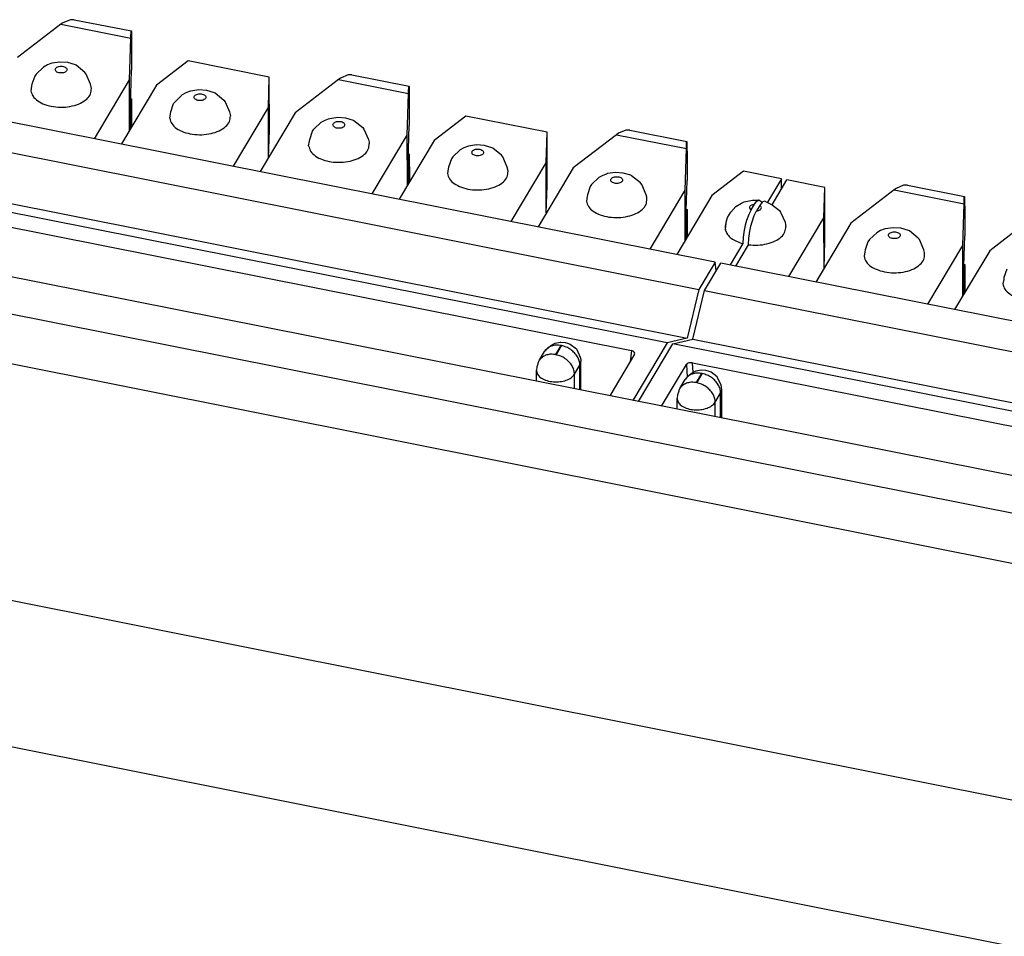
# Model space of a CAD drawing. Units: inches. Extents: x -27.1 to 27.6, y -5 to 16.7.
# Drawn here: x -0.9 to 0.1, y 10.4 to 11.3 of the extents above; entities that cross this region are included whole.
import ezdxf

# ---------------------------------------------------------------- set-up
doc = ezdxf.new("R2010")
doc.units = ezdxf.units.IN
doc.header["$MEASUREMENT"] = 0

# ---------------------------------------------------------------- blocks, each defined once
blk = doc.blocks.new('59014-02__549', base_point=(-6.514, 6.0882))
at = {"color": 7, "linetype": 'Continuous'}
blk.add_line((-1.925, 11.1949), (6.2391, 9.5679), dxfattribs=at)
at = {"color": 124, "linetype": 'Continuous'}
for p, q in [((6.2286, 9.328), (-2.14, 10.9958)), ((6.1945, 9.1853), (-2.197, 10.8576))]:
    blk.add_line(p, q, dxfattribs=at)
blk = doc.blocks.new('58606-01_110D_block_1__584', base_point=(-1.3723, 10.9489))
at = {"color": 7, "linetype": 'Continuous'}
for p, q in [((-0.8255, 11.3345), (-0.8275, 11.3331)), ((-0.8179, 11.3377), (-0.8255, 11.3345)), ((-0.8139, 11.3377), (-0.8179, 11.3377)), ((-0.8139, 11.3377), (-0.7556, 11.3262)), ((-0.8275, 11.3331), (-0.8718, 11.2991)), ((-0.7561, 11.3207), (-0.7558, 11.3254)), ((-0.7558, 11.3254), (-0.7556, 11.3262)), ((-0.7556, 11.3262), (-0.7555, 11.3218)), ((-0.1593, 11.0902), (-1.2882, 11.3146)), ((-0.7574, 11.2763), (-0.7561, 11.3189)), ((-0.7561, 11.3189), (-0.7561, 11.3207)), ((-0.7555, 11.3218), (-0.7554, 11.3114)), ((-0.7554, 11.3114), (-0.7554, 11.2862)), ((-0.8367, 11.2933), (-0.8378, 11.2929)), ((-0.8286, 11.2945), (-0.8367, 11.2933)), ((-0.8205, 11.2939), (-0.8286, 11.2945)), ((-0.8128, 11.2915), (-0.8205, 11.2939)), ((-0.6977, 11.2957), (-0.73, 11.2709)), ((-0.6147, 11.2792), (-0.6977, 11.2957)), ((-1.3048, 11.2867), (-0.1759, 11.0623)), ((-0.8454, 11.2894), (-0.8529, 11.2822)), ((-0.8414, 11.2915), (-0.8454, 11.2894)), ((-0.8378, 11.2929), (-0.8414, 11.2915)), ((-0.812, 11.2912), (-0.8128, 11.2915)), ((-0.803, 11.2839), (-0.812, 11.2912)), ((-0.8017, 11.2822), (-0.803, 11.2839)), ((-0.7573, 11.225), (-0.7554, 11.2862)), ((-0.8543, 11.2802), (-0.8572, 11.2718)), ((-0.8529, 11.2822), (-0.8543, 11.2802)), ((-0.7972, 11.2718), (-0.8017, 11.2822)), ((-0.7932, 11.2162), (-0.7574, 11.2763)), ((-0.7574, 11.2248), (-0.7574, 11.2763)), ((-0.6156, 11.2481), (-0.6147, 11.2792)), ((-0.6146, 11.2245), (-0.6147, 11.2792)), ((-0.5439, 11.2767), (-0.5882, 11.2427)), ((-0.5419, 11.2781), (-0.5439, 11.2767)), ((-0.5342, 11.2814), (-0.5419, 11.2781)), ((-0.5303, 11.2814), (-0.5342, 11.2814)), ((-0.5303, 11.2814), (-0.472, 11.2698)), ((-0.8575, 11.2699), (-0.8583, 11.2652)), ((-0.8572, 11.2718), (-0.8575, 11.2699)), ((-0.7965, 11.2692), (-0.7972, 11.2718)), ((-0.7964, 11.2675), (-0.7965, 11.2692)), ((-0.73, 11.2709), (-0.7657, 11.2108)), ((-0.7035, 11.2612), (-0.6996, 11.2633)), ((-0.6996, 11.2633), (-0.696, 11.2647)), ((-0.696, 11.2647), (-0.6949, 11.2651)), ((-0.6949, 11.2651), (-0.6867, 11.2663)), ((-0.6867, 11.2663), (-0.6787, 11.2657)), ((-0.6787, 11.2657), (-0.671, 11.2633)), ((-0.671, 11.2633), (-0.6701, 11.263)), ((-0.6701, 11.263), (-0.6611, 11.2557)), ((-0.4725, 11.2625), (-0.4724, 11.2643)), ((-0.4724, 11.2643), (-0.4722, 11.269)), ((-0.4722, 11.269), (-0.472, 11.2698)), ((-0.472, 11.2698), (-0.4719, 11.2654)), ((-0.4719, 11.2654), (-0.4718, 11.2551)), ((-0.7563, 11.257), (-0.7554, 11.2568)), ((-0.7554, 11.2568), (-0.7563, 11.2266)), ((-0.7554, 11.2568), (-0.7554, 11.2315)), ((-0.7125, 11.252), (-0.711, 11.254)), ((-0.711, 11.254), (-0.7035, 11.2612)), ((-0.6611, 11.2557), (-0.6599, 11.254)), ((-0.6599, 11.254), (-0.6553, 11.2436)), ((-0.4738, 11.2199), (-0.4725, 11.2625)), ((-0.4718, 11.2551), (-0.4718, 11.2298)), ((-0.7156, 11.2417), (-0.7153, 11.2436)), ((-0.7153, 11.2436), (-0.7125, 11.252)), ((-0.6553, 11.2436), (-0.6547, 11.241)), ((-0.6513, 11.188), (-0.6156, 11.2481)), ((-0.5882, 11.2427), (-0.6239, 11.1826)), ((-0.6156, 11.1966), (-0.6156, 11.2481)), ((-1.3167, 11.237), (-0.1878, 11.0125)), ((-0.7164, 11.237), (-0.7156, 11.2417)), ((-0.6547, 11.241), (-0.6545, 11.2393)), ((-0.5692, 11.2258), (-0.5617, 11.233)), ((-0.5617, 11.233), (-0.5577, 11.2351)), ((-0.5577, 11.2351), (-0.5541, 11.2365)), ((-0.5541, 11.2365), (-0.553, 11.2369)), ((-0.553, 11.2369), (-0.5449, 11.2381)), ((-0.5449, 11.2381), (-0.5369, 11.2375)), ((-0.5369, 11.2375), (-0.5292, 11.2351)), ((-0.5292, 11.2351), (-0.5283, 11.2348)), ((-0.5283, 11.2348), (-0.5193, 11.2275)), ((-0.4141, 11.2393), (-0.4463, 11.2145)), ((-0.331, 11.2228), (-0.4141, 11.2393)), ((-0.2084, 11.0077), (-1.3373, 11.2321)), ((-0.7554, 11.2315), (-0.7554, 11.2289)), ((-0.7554, 11.2289), (-0.7554, 11.2282)), ((-0.6154, 11.1968), (-0.6146, 11.2245)), ((-0.5735, 11.2154), (-0.5706, 11.2238)), ((-0.5706, 11.2238), (-0.5692, 11.2258)), ((-0.5193, 11.2275), (-0.5181, 11.2259)), ((-0.5181, 11.2259), (-0.5135, 11.2154)), ((-0.4736, 11.1686), (-0.4718, 11.2298)), ((-0.3319, 11.1917), (-0.331, 11.2228)), ((-0.331, 11.1681), (-0.331, 11.2228)), ((-0.2506, 11.225), (-0.2582, 11.2217)), ((-0.2466, 11.225), (-0.2506, 11.225)), ((-0.2466, 11.225), (-0.1883, 11.2134)), ((-1.3171, 11.2128), (-0.2448, 10.9997)), ((-0.5746, 11.2089), (-0.5738, 11.2135)), ((-0.5738, 11.2135), (-0.5735, 11.2154)), ((-0.5135, 11.2154), (-0.5129, 11.2128)), ((-0.5129, 11.2128), (-0.5127, 11.2111)), ((-0.5095, 11.1599), (-0.4738, 11.2199)), ((-0.4463, 11.2145), (-0.4821, 11.1544)), ((-0.4737, 11.1685), (-0.4738, 11.2199)), ((-0.2602, 11.2203), (-0.3045, 11.1863)), ((-0.2582, 11.2217), (-0.2602, 11.2203)), ((-0.1888, 11.2079), (-0.1885, 11.2126)), ((-0.1885, 11.2126), (-0.1883, 11.2134)), ((-0.1883, 11.2134), (-0.1882, 11.209)), ((-0.4199, 11.2048), (-0.4274, 11.1976)), ((-0.4159, 11.2069), (-0.4199, 11.2048)), ((-0.4123, 11.2083), (-0.4159, 11.2069)), ((-0.4112, 11.2087), (-0.4123, 11.2083)), ((-0.4031, 11.2099), (-0.4112, 11.2087)), ((-0.3951, 11.2093), (-0.4031, 11.2099)), ((-0.3873, 11.2069), (-0.3951, 11.2093)), ((-0.3865, 11.2066), (-0.3873, 11.2069)), ((-0.3775, 11.1993), (-0.3865, 11.2066)), ((-0.1901, 11.1636), (-0.1888, 11.2061)), ((-0.1888, 11.2061), (-0.1888, 11.2079)), ((-0.1882, 11.209), (-0.1881, 11.1987)), ((-0.4727, 11.2006), (-0.4718, 11.2004)), ((-0.4718, 11.2004), (-0.4727, 11.1702)), ((-0.4718, 11.2004), (-0.4717, 11.1751)), ((-0.4288, 11.1956), (-0.4317, 11.1872)), ((-0.4274, 11.1976), (-0.4288, 11.1956)), ((-0.3763, 11.1977), (-0.3775, 11.1993)), ((-0.3717, 11.1872), (-0.3763, 11.1977)), ((-0.1881, 11.1987), (-0.1881, 11.1734)), ((-0.432, 11.1853), (-0.4328, 11.1807)), ((-0.4317, 11.1872), (-0.432, 11.1853)), ((-0.3711, 11.1846), (-0.3717, 11.1872)), ((-0.3709, 11.1829), (-0.3711, 11.1846)), ((-0.3677, 11.1317), (-0.3319, 11.1917)), ((-0.3045, 11.1863), (-0.3403, 11.1262)), ((-0.3319, 11.1403), (-0.3319, 11.1917)), ((-0.1304, 11.1829), (-0.1627, 11.1581)), ((-0.0917, 11.1752), (-0.1304, 11.1829)), ((-0.4717, 11.1751), (-0.4717, 11.1725)), ((-0.4717, 11.1725), (-0.4717, 11.1718)), ((-0.2781, 11.1766), (-0.2856, 11.1694)), ((-0.2741, 11.1787), (-0.2781, 11.1766)), ((-0.2705, 11.1801), (-0.2741, 11.1787)), ((-0.2694, 11.1805), (-0.2705, 11.1801)), ((-0.2613, 11.1817), (-0.2694, 11.1805)), ((-0.2532, 11.1811), (-0.2613, 11.1817)), ((-0.2455, 11.1788), (-0.2532, 11.1811)), ((-0.2447, 11.1784), (-0.2455, 11.1788)), ((-0.2357, 11.1711), (-0.2447, 11.1784)), ((-0.19, 11.1122), (-0.1881, 11.1734)), ((-0.0917, 11.1752), (-0.1059, 11.1513)), ((-0.0917, 11.1646), (-0.0917, 11.1752)), ((-0.3318, 11.1404), (-0.331, 11.1681)), ((-0.287, 11.1674), (-0.2899, 11.159)), ((-0.2856, 11.1694), (-0.287, 11.1674)), ((-0.2344, 11.1695), (-0.2357, 11.1711)), ((-0.2299, 11.159), (-0.2344, 11.1695)), ((-0.2259, 11.1035), (-0.1901, 11.1636)), ((-0.1901, 11.1121), (-0.1901, 11.1636)), ((-0.2902, 11.1571), (-0.2909, 11.1525)), ((-0.2899, 11.159), (-0.2902, 11.1571)), ((-0.2292, 11.1564), (-0.2299, 11.159)), ((-0.2291, 11.1547), (-0.2292, 11.1564)), ((-0.1627, 11.1581), (-0.1984, 11.098)), ((-0.1296, 11.1517), (-0.1213, 11.1534)), ((-0.1213, 11.1534), (-0.1162, 11.1533)), ((-0.1193, 11.1492), (-0.1169, 11.1524)), ((-0.1169, 11.1524), (-0.1147, 11.1537)), ((-0.1162, 11.1533), (-0.1147, 11.1537)), ((-0.1147, 11.1537), (-0.1124, 11.1519)), ((-0.189, 11.1442), (-0.1881, 11.144)), ((-0.1881, 11.144), (-0.189, 11.1138)), ((-0.1881, 11.144), (-0.1881, 11.1187)), ((-0.1435, 11.1412), (-0.1384, 11.1468)), ((-0.1384, 11.1468), (-0.1323, 11.1505)), ((-0.1323, 11.1505), (-0.1303, 11.1514)), ((-0.1303, 11.1514), (-0.1296, 11.1517)), ((-0.1227, 11.1435), (-0.1251, 11.1387)), ((-0.1227, 11.1435), (-0.1193, 11.1492)), ((-0.1124, 11.1519), (-0.112, 11.1506)), ((-0.112, 11.1506), (-0.1119, 11.1504)), ((-0.1481, 11.1308), (-0.1468, 11.1357)), ((-0.1468, 11.1357), (-0.1435, 11.1412)), ((-0.1273, 11.1325), (-0.1286, 11.1278)), ((-0.1251, 11.1387), (-0.1273, 11.1325)), ((-0.1488, 11.1226), (-0.1484, 11.1279)), ((-0.1484, 11.1279), (-0.1481, 11.1308)), ((-0.1296, 11.1229), (-0.1307, 11.1157)), ((-0.1286, 11.1278), (-0.1296, 11.1229)), ((-0.1881, 11.1187), (-0.1881, 11.1161)), ((-0.1881, 11.1161), (-0.1881, 11.1154)), ((-0.1307, 11.1157), (-0.1311, 11.1091)), ((-0.1311, 11.1091), (-0.1441, 11.0872)), ((-0.1593, 11.0902), (-0.1759, 11.0623)), ((-0.1584, 11.0811), (-0.1593, 11.0902)), ((-0.1759, 11.0623), (-0.1878, 11.0125)), ((-0.1878, 11.0125), (-0.2084, 11.0077)), ((-0.3319, 11.0009), (-0.3272, 11.0051)), ((-0.3272, 11.0051), (-0.3228, 11.0075)), ((-0.3228, 11.0075), (-0.3176, 11.0083)), ((-0.3176, 11.0083), (-0.3171, 11.0084)), ((-0.3171, 11.0084), (-0.3125, 11.0081)), ((-0.3125, 11.0081), (-0.3102, 11.0075)), ((-0.3102, 11.0075), (-0.3073, 11.0062)), ((-0.3073, 11.0062), (-0.3011, 11.0014)), ((-0.3011, 11.0014), (-0.3007, 11.0009)), ((-0.2084, 11.0077), (-0.2434, 10.9489)), ((-0.3391, 10.9895), (-0.3336, 10.9988)), ((-0.3336, 10.9988), (-0.3319, 11.0009)), ((-0.3007, 11.0009), (-0.2971, 10.9929)), ((-0.2971, 10.9929), (-0.2966, 10.9908)), ((-0.2418, 10.996), (-0.267, 10.9536)), ((-0.2432, 10.9991), (-0.2448, 10.9997)), ((-0.242, 10.9982), (-0.2432, 10.9991)), ((-0.2415, 10.9971), (-0.242, 10.9982)), ((-0.2418, 10.996), (-0.2415, 10.9971)), ((-0.3419, 10.9794), (-0.3413, 10.9821)), ((-0.3413, 10.9821), (-0.3411, 10.9836)), ((-0.3411, 10.9836), (-0.3401, 10.9862)), ((-0.3401, 10.9862), (-0.3394, 10.9889)), ((-0.3394, 10.9889), (-0.3391, 10.9895)), ((-0.2966, 10.9908), (-0.2964, 10.9887)), ((-0.2964, 10.9594), (-0.2964, 10.9887)), ((-0.3419, 10.9685), (-0.3419, 10.9794))]:
    blk.add_line(p, q, dxfattribs=at)
at = {"color": 124, "linetype": 'Continuous'}
for p, q in [((-0.8275, 11.3331), (-0.7561, 11.3189)), ((-0.5439, 11.2767), (-0.4725, 11.2625)), ((-0.2602, 11.2203), (-0.1888, 11.2061)), ((-0.3221, 10.9956), (-0.3166, 11.0049)), ((-0.3162, 11.0048), (-0.3218, 10.9955)), ((-0.2448, 10.9997), (-0.2463, 10.9883)), ((-0.303, 10.9756), (-0.2975, 10.9849)), ((-0.2975, 10.9849), (-0.2964, 10.9887)), ((-0.2975, 10.9596), (-0.2975, 10.9849)), ((-0.303, 10.9607), (-0.303, 10.9756))]:
    blk.add_line(p, q, dxfattribs=at)
for points in [[(-0.8333, 11.2867), (-0.8329, 11.2854), (-0.8316, 11.2843), (-0.8296, 11.2835), (-0.8273, 11.2833), (-0.825, 11.2835), (-0.8231, 11.2843), (-0.8218, 11.2854), (-0.8213, 11.2867), (-0.8218, 11.2881), (-0.8231, 11.2892), (-0.825, 11.2899), (-0.8273, 11.2902), (-0.8296, 11.2899), (-0.8316, 11.2892), (-0.8329, 11.2881), (-0.8333, 11.2867)], [(-0.6915, 11.2585), (-0.691, 11.2572), (-0.6897, 11.2561), (-0.6878, 11.2553), (-0.6855, 11.2551), (-0.6832, 11.2553), (-0.6813, 11.2561), (-0.68, 11.2572), (-0.6795, 11.2586), (-0.68, 11.2599), (-0.6813, 11.261), (-0.6832, 11.2618), (-0.6855, 11.262), (-0.6878, 11.2618), (-0.6897, 11.261), (-0.691, 11.2599), (-0.6915, 11.2585)], [(-0.5497, 11.2304), (-0.5492, 11.229), (-0.5479, 11.2279), (-0.546, 11.2271), (-0.5437, 11.2269), (-0.5414, 11.2271), (-0.5394, 11.2279), (-0.5381, 11.229), (-0.5377, 11.2304), (-0.5381, 11.2317), (-0.5394, 11.2328), (-0.5414, 11.2336), (-0.5437, 11.2338), (-0.546, 11.2336), (-0.5479, 11.2328), (-0.5492, 11.2317), (-0.5497, 11.2304)], [(-0.4078, 11.2022), (-0.4074, 11.2008), (-0.4061, 11.1997), (-0.4041, 11.199), (-0.4018, 11.1987), (-0.3995, 11.199), (-0.3976, 11.1997), (-0.3963, 11.2008), (-0.3958, 11.2022), (-0.3963, 11.2035), (-0.3976, 11.2046), (-0.3996, 11.2054), (-0.4018, 11.2056), (-0.4041, 11.2054), (-0.4061, 11.2046), (-0.4074, 11.2035), (-0.4078, 11.2022)], [(-0.266, 11.174), (-0.2656, 11.1726), (-0.2643, 11.1715), (-0.2623, 11.1708), (-0.26, 11.1705), (-0.2577, 11.1708), (-0.2558, 11.1715), (-0.2545, 11.1726), (-0.254, 11.174), (-0.2545, 11.1753), (-0.2558, 11.1764), (-0.2577, 11.1772), (-0.26, 11.1774), (-0.2623, 11.1772), (-0.2643, 11.1764), (-0.2656, 11.1753), (-0.266, 11.174)], [(-0.1193, 11.1492), (-0.1213, 11.1488), (-0.1229, 11.148), (-0.1239, 11.1469), (-0.1242, 11.1457), (-0.1238, 11.1445), (-0.1227, 11.1435)], [(-0.3166, 11.0049), (-0.3219, 11.0053), (-0.3267, 11.0043), (-0.3307, 11.0021), (-0.3336, 10.9988)], [(-0.3162, 11.0048), (-0.3162, 11.0048), (-0.3163, 11.0049), (-0.3163, 11.0049), (-0.3164, 11.0049), (-0.3165, 11.0049), (-0.3166, 11.0049)], [(-0.2975, 10.9849), (-0.2981, 10.9892), (-0.3, 10.9935), (-0.303, 10.9974), (-0.3069, 11.0008), (-0.3114, 11.0033), (-0.3162, 11.0048)], [(-0.3221, 10.9956), (-0.327, 10.996), (-0.3315, 10.9953), (-0.3353, 10.9935), (-0.3383, 10.9907)], [(-0.3221, 10.9956), (-0.3221, 10.9955), (-0.3221, 10.9954), (-0.322, 10.9954), (-0.3219, 10.9954), (-0.3218, 10.9954), (-0.3218, 10.9955)], [(-0.303, 10.9756), (-0.3037, 10.9799), (-0.3055, 10.9842), (-0.3085, 10.9881), (-0.3124, 10.9915), (-0.3169, 10.994), (-0.3218, 10.9955)], [(-0.3419, 10.9787), (-0.3403, 10.9748), (-0.3366, 10.9715), (-0.3311, 10.9691), (-0.3246, 10.9679), (-0.3178, 10.9681), (-0.3114, 10.9695), (-0.3063, 10.9721), (-0.303, 10.9756)]]:
    blk.add_spline(points, degree=3, dxfattribs=at)
at = {"color": 7, "linetype": 'Continuous'}
for points in [[(-0.8583, 11.2652), (-0.8562, 11.2598), (-0.8512, 11.2549), (-0.844, 11.2512), (-0.8351, 11.249), (-0.8254, 11.2484), (-0.816, 11.2497), (-0.8076, 11.2525), (-0.8012, 11.2567), (-0.7973, 11.2619), (-0.7964, 11.2675)], [(-0.7164, 11.237), (-0.7143, 11.2316), (-0.7094, 11.2267), (-0.7021, 11.223), (-0.6932, 11.2208), (-0.6836, 11.2203), (-0.6741, 11.2215), (-0.6658, 11.2243), (-0.6593, 11.2285), (-0.6555, 11.2337), (-0.6545, 11.2393)], [(-0.5746, 11.2089), (-0.5725, 11.2034), (-0.5676, 11.1985), (-0.5603, 11.1948), (-0.5514, 11.1926), (-0.5418, 11.1921), (-0.5323, 11.1933), (-0.5239, 11.1961), (-0.5175, 11.2003), (-0.5136, 11.2055), (-0.5127, 11.2111)], [(-0.4328, 11.1807), (-0.4307, 11.1752), (-0.4258, 11.1704), (-0.4185, 11.1666), (-0.4096, 11.1644), (-0.3999, 11.1639), (-0.3905, 11.1651), (-0.3821, 11.1679), (-0.3757, 11.1721), (-0.3718, 11.1773), (-0.3709, 11.1829)], [(-0.2909, 11.1525), (-0.2888, 11.147), (-0.2839, 11.1422), (-0.2767, 11.1384), (-0.2678, 11.1362), (-0.2581, 11.1357), (-0.2486, 11.1369), (-0.2403, 11.1397), (-0.2339, 11.144), (-0.23, 11.1491), (-0.2291, 11.1547)], [(-0.1483, 11.1296), (-0.1492, 11.1261), (-0.1488, 11.1226)], [(-0.1488, 11.1226), (-0.1467, 11.1184), (-0.1429, 11.1145), (-0.1376, 11.1114), (-0.1311, 11.1091)], [(-0.3394, 10.989), (-0.3401, 10.9875), (-0.3406, 10.9859)], [(-0.3383, 10.9907), (-0.3387, 10.9902), (-0.3391, 10.9895)], [(-0.3419, 10.9794), (-0.3419, 10.979), (-0.3419, 10.9787)]]:
    blk.add_spline(points, degree=3, dxfattribs=at)
blk = doc.blocks.new('58606-01_110D_block_1_assy__585', base_point=(-1.3723, 10.9489))
blk.add_blockref('58606-01_110D_block_1__584', (-1.3723, 10.9489))
blk = doc.blocks.new('58606-01_110D_block_1__586', base_point=(-0.2377, 10.7233))
at = {"color": 7, "linetype": 'Continuous'}
for p, q in [((-0.1011, 11.1488), (-0.086, 11.1741)), ((-0.0473, 11.1664), (-0.086, 11.1741)), ((-0.0483, 11.1354), (-0.0473, 11.1664)), ((-0.0473, 11.1117), (-0.0473, 11.1664)), ((0.0234, 11.1639), (-0.0209, 11.1299)), ((0.0254, 11.1654), (0.0234, 11.1639)), ((0.0331, 11.1686), (0.0254, 11.1654)), ((0.037, 11.1686), (0.0331, 11.1686)), ((0.037, 11.1686), (0.0953, 11.157)), ((-0.1091, 11.1525), (-0.1113, 11.1513)), ((-0.1079, 11.1522), (-0.1091, 11.1525)), ((-0.1079, 11.1522), (-0.101, 11.1487)), ((0.0949, 11.1515), (0.0951, 11.1563)), ((0.0951, 11.1563), (0.0953, 11.157)), ((0.0953, 11.157), (0.0954, 11.1526)), ((0.0954, 11.1526), (0.0955, 11.1423)), ((-0.1194, 11.1376), (-0.117, 11.1424)), ((-0.1137, 11.1481), (-0.117, 11.1424)), ((-0.1113, 11.1513), (-0.1137, 11.1481)), ((-0.101, 11.1487), (-0.0938, 11.1429)), ((-0.0938, 11.1429), (-0.0926, 11.1413)), ((0.0936, 11.1072), (0.0948, 11.1498)), ((0.0948, 11.1498), (0.0949, 11.1515)), ((0.0955, 11.1423), (0.0955, 11.117)), ((-0.1217, 11.1314), (-0.1194, 11.1376)), ((-0.0926, 11.1413), (-0.088, 11.1308)), ((-0.084, 11.0753), (-0.0483, 11.1354)), ((-0.0482, 11.0839), (-0.0483, 11.1354)), ((-0.124, 11.1218), (-0.1229, 11.1267)), ((-0.1229, 11.1267), (-0.1217, 11.1314)), ((-0.088, 11.1308), (-0.0874, 11.1282)), ((-0.0874, 11.1282), (-0.0872, 11.1265)), ((-0.0209, 11.1299), (-0.0566, 11.0698)), ((0.0096, 11.1223), (0.0056, 11.1202)), ((0.0132, 11.1237), (0.0096, 11.1223)), ((0.0143, 11.1241), (0.0132, 11.1237)), ((0.0224, 11.1253), (0.0143, 11.1241)), ((0.0304, 11.1247), (0.0224, 11.1253)), ((0.0382, 11.1224), (0.0304, 11.1247)), ((0.039, 11.122), (0.0382, 11.1224)), ((0.048, 11.1147), (0.039, 11.122)), ((0.1532, 11.1265), (0.121, 11.1017)), ((-0.1254, 11.1079), (-0.125, 11.1146)), ((-0.125, 11.1146), (-0.124, 11.1218)), ((-0.0019, 11.1131), (-0.0033, 11.111)), ((0.0056, 11.1202), (-0.0019, 11.1131)), ((0.0492, 11.1131), (0.048, 11.1147)), ((0.0538, 11.1027), (0.0492, 11.1131)), ((0.0937, 11.0559), (0.0955, 11.117)), ((-0.1384, 11.0861), (-0.1254, 11.1079)), ((-0.0481, 11.0841), (-0.0473, 11.1117)), ((-0.0062, 11.1026), (-0.0065, 11.1007)), ((-0.0033, 11.111), (-0.0062, 11.1026)), ((0.0544, 11.1), (0.0538, 11.1027)), ((0.0578, 11.0471), (0.0936, 11.1072)), ((0.0936, 11.0557), (0.0936, 11.1072)), ((-0.0065, 11.1007), (-0.0073, 11.0961)), ((0.0546, 11.0983), (0.0544, 11.1)), ((0.121, 11.1017), (0.0852, 11.0416)), ((-0.1702, 11.0612), (-0.1536, 11.0891)), ((0.9754, 10.8647), (-0.1536, 11.0891)), ((0.0956, 11.0876), (0.0946, 11.0575)), ((0.0947, 11.0878), (0.0956, 11.0876)), ((0.0956, 11.0876), (0.0956, 11.0624)), ((0.1385, 11.0828), (0.1356, 11.0744)), ((0.1353, 11.0725), (0.1345, 11.0679)), ((0.1356, 11.0744), (0.1353, 11.0725)), ((0.0956, 11.0624), (0.0956, 11.0597)), ((-0.1821, 11.0114), (-0.1702, 11.0612)), ((-0.1702, 11.0612), (0.9587, 10.8368)), ((0.0956, 11.0597), (0.0956, 11.059)), ((-0.2027, 11.0066), (-0.1821, 11.0114)), ((-0.1821, 11.0114), (0.9469, 10.787)), ((-0.2377, 10.9477), (-0.2027, 11.0066)), ((0.9263, 10.7822), (-0.2027, 11.0066)), ((-0.2141, 10.943), (-0.1888, 10.9855)), ((-0.1878, 10.9865), (-0.1888, 10.9855)), ((-0.1863, 10.9871), (-0.1878, 10.9865)), ((-0.1844, 10.9874), (-0.1863, 10.9871)), ((-0.1825, 10.9873), (-0.1844, 10.9874)), ((-0.1825, 10.9873), (0.8898, 10.7741)), ((-0.1882, 10.9724), (-0.1899, 10.9703)), ((-0.1835, 10.9765), (-0.1882, 10.9724)), ((-0.1791, 10.9789), (-0.1835, 10.9765)), ((-0.1734, 10.9798), (-0.1791, 10.9789)), ((-0.1688, 10.9795), (-0.1734, 10.9798)), ((-0.1665, 10.9789), (-0.1688, 10.9795)), ((-0.1636, 10.9777), (-0.1665, 10.9789)), ((-0.1574, 10.9729), (-0.1636, 10.9777)), ((-0.157, 10.9724), (-0.1574, 10.9729)), ((-0.1534, 10.9644), (-0.157, 10.9724)), ((-0.1954, 10.961), (-0.1899, 10.9703)), ((-0.1529, 10.9622), (-0.1534, 10.9644)), ((-0.1527, 10.9601), (-0.1529, 10.9622)), ((-0.1982, 10.9508), (-0.1976, 10.9535)), ((-0.1976, 10.9535), (-0.1974, 10.955)), ((-0.1974, 10.955), (-0.1964, 10.9576)), ((-0.1964, 10.9576), (-0.1957, 10.9603)), ((-0.1957, 10.9603), (-0.1954, 10.961)), ((-0.1527, 10.9308), (-0.1527, 10.9601)), ((-0.1982, 10.9399), (-0.1982, 10.9508))]:
    blk.add_line(p, q, dxfattribs=at)
at = {"color": 124, "linetype": 'Continuous'}
for p, q in [((0.0234, 11.1639), (0.0948, 11.1498)), ((-0.1888, 10.9855), (-0.188, 10.9725)), ((-0.1819, 10.9774), (-0.1825, 10.9873)), ((-0.1784, 10.967), (-0.1729, 10.9763)), ((-0.1725, 10.9762), (-0.178, 10.9669)), ((-0.1593, 10.947), (-0.1538, 10.9563)), ((-0.1538, 10.9563), (-0.1527, 10.9601)), ((-0.1538, 10.9311), (-0.1538, 10.9563)), ((-0.1593, 10.9322), (-0.1593, 10.947))]:
    blk.add_line(p, q, dxfattribs=at)
for points in [[(-0.117, 11.1424), (-0.1151, 11.1428), (-0.1135, 11.1436), (-0.1125, 11.1447), (-0.1122, 11.1458), (-0.1126, 11.147), (-0.1137, 11.1481)], [(0.0176, 11.1176), (0.0181, 11.1163), (0.0194, 11.1151), (0.0213, 11.1144), (0.0236, 11.1141), (0.0259, 11.1144), (0.0279, 11.1151), (0.0292, 11.1163), (0.0296, 11.1176), (0.0292, 11.1189), (0.0279, 11.12), (0.0259, 11.1208), (0.0236, 11.1211), (0.0213, 11.1208), (0.0194, 11.12), (0.0181, 11.1189), (0.0176, 11.1176)], [(-0.1729, 10.9763), (-0.1781, 10.9767), (-0.183, 10.9757), (-0.187, 10.9736), (-0.1899, 10.9703)], [(-0.1725, 10.9762), (-0.1725, 10.9763), (-0.1725, 10.9763), (-0.1726, 10.9764), (-0.1727, 10.9764), (-0.1728, 10.9763), (-0.1729, 10.9763)], [(-0.1538, 10.9563), (-0.1544, 10.9607), (-0.1563, 10.9649), (-0.1593, 10.9689), (-0.1631, 10.9722), (-0.1677, 10.9747), (-0.1725, 10.9762)], [(-0.1784, 10.967), (-0.1832, 10.9674), (-0.1877, 10.9667), (-0.1916, 10.9649), (-0.1946, 10.9622)], [(-0.1784, 10.967), (-0.1784, 10.9669), (-0.1784, 10.9669), (-0.1783, 10.9668), (-0.1782, 10.9668), (-0.1781, 10.9669), (-0.178, 10.9669)], [(-0.1593, 10.947), (-0.1599, 10.9514), (-0.1618, 10.9556), (-0.1648, 10.9596), (-0.1687, 10.9629), (-0.1732, 10.9654), (-0.178, 10.9669)], [(-0.1982, 10.9501), (-0.1966, 10.9462), (-0.1929, 10.9429), (-0.1874, 10.9405), (-0.1809, 10.9393), (-0.1741, 10.9395), (-0.1677, 10.941), (-0.1626, 10.9436), (-0.1593, 10.947)]]:
    blk.add_spline(points, degree=3, dxfattribs=at)
at = {"color": 7, "linetype": 'Continuous'}
for points in [[(-0.1254, 11.1079), (-0.1158, 11.1075), (-0.1065, 11.1088), (-0.0982, 11.1117), (-0.0919, 11.1159), (-0.0881, 11.121), (-0.0872, 11.1265)], [(-0.0073, 11.0961), (-0.0052, 11.0906), (-0.0003, 11.0858), (0.007, 11.0821), (0.0159, 11.0798), (0.0255, 11.0793), (0.035, 11.0805), (0.0434, 11.0834), (0.0498, 11.0876), (0.0537, 11.0927), (0.0546, 11.0983)], [(0.1345, 11.0679), (0.1366, 11.0624), (0.1416, 11.0576), (0.1488, 11.0539), (0.1577, 11.0516), (0.1674, 11.0511), (0.1768, 11.0523), (0.1852, 11.0552), (0.1916, 11.0594), (0.1955, 11.0645), (0.1964, 11.0701)], [(-0.1946, 10.9622), (-0.195, 10.9616), (-0.1954, 10.961)], [(-0.1957, 10.9605), (-0.1964, 10.9589), (-0.1968, 10.9573)], [(-0.1982, 10.9508), (-0.1982, 10.9504), (-0.1982, 10.9501)]]:
    blk.add_spline(points, degree=3, dxfattribs=at)
blk = doc.blocks.new('58606-01_110D_block_3_assy__587', base_point=(-0.2377, 10.7233))
blk.add_blockref('58606-01_110D_block_1__586', (-0.2377, 10.7233))
blk = doc.blocks.new('58606-01_pcb__590', base_point=(-1.6923, 10.3571))
at = {"color": 7, "linetype": 'Continuous'}
for p, q in [((2.2991, 10.4435), (-1.6721, 11.2329)), ((-1.6923, 11.1989), (2.2789, 10.4096))]:
    blk.add_line(p, q, dxfattribs=at)
blk = doc.blocks.new('58606-01_assy__591', base_point=(-1.6923, 10.3571))
for name, p in [('58606-01_110D_block_1_assy__585', (-1.3723, 10.9489)), ('58606-01_pcb__590', (-1.6923, 10.3571)), ('58606-01_110D_block_3_assy__587', (-0.2377, 10.7233))]:
    blk.add_blockref(name, p)
blk = doc.blocks.new('UNIT_3__592', base_point=(-1.8255, 9.0962))
blk.add_blockref('58606-01_assy__591', (-1.6923, 10.3571))
blk = doc.blocks.new('a1__593', base_point=(-1.8255, 8.3036))
blk.add_blockref('UNIT_3__592', (-1.8255, 9.0962))
blk = doc.blocks.new('5G597-U48__639', base_point=(-6.514, 6.0882))
for name, p in [('59014-02__549', (-6.514, 6.0882)), ('a1__593', (-1.8255, 8.3036))]:
    blk.add_blockref(name, p)
blk = doc.blocks.new('5', base_point=(0.2299, 11.4083))
blk.add_blockref('5G597-U48__639', (-6.514, 6.0882))

msp = doc.modelspace()

# ---------------------------------------------------------------- block references
msp.add_blockref('5', (0.2299, 11.4083))

doc.saveas('drawing.dxf')
